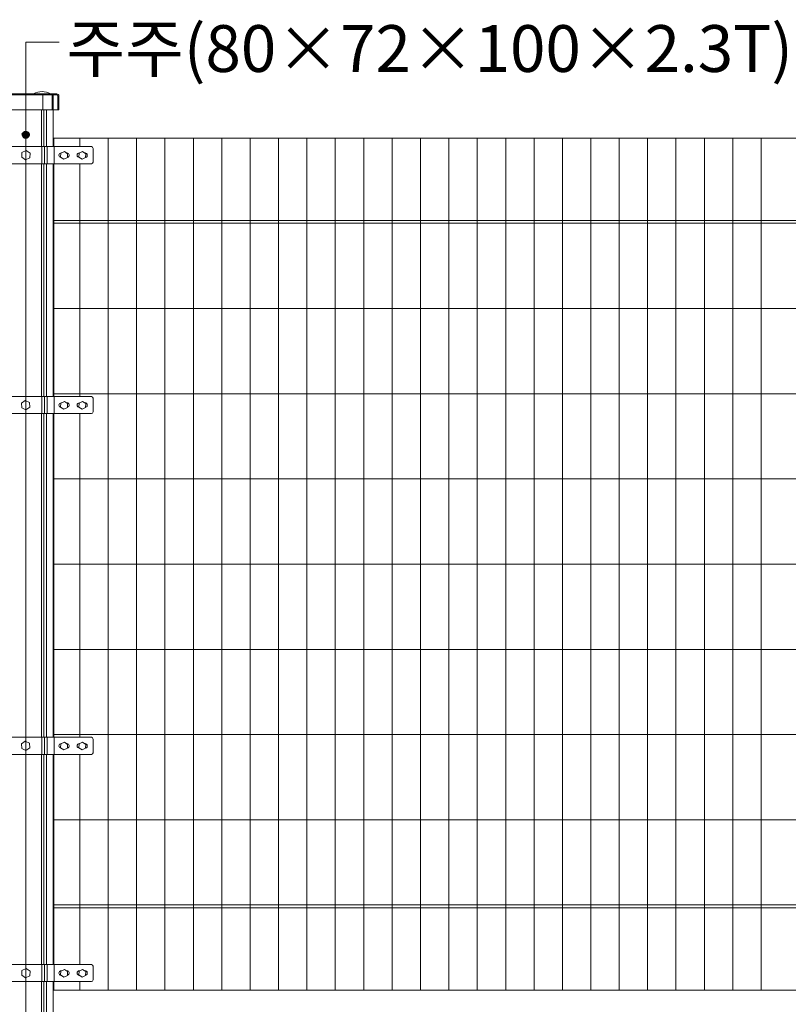
# Model space of a CAD drawing. Units: inches. Extents: x 85 to 875, y 0 to 560.
# Drawn here: x 596 to 698, y 356 to 486 of the extents above; entities that cross this region are included whole.
import ezdxf

# ---------------------------------------------------------------- set-up
doc = ezdxf.new("R2010")
doc.units = ezdxf.units.IN
doc.header["$MEASUREMENT"] = 0
doc.layers.add('캡', color=7, linetype='Continuous')

# ---------------------------------------------------------------- blocks, each defined once
blk = doc.blocks.new('block 7')
at = {"lineweight": 0}
blk.add_lwpolyline([(600.73, 474.15), (593.46, 474.15)], dxfattribs=at)
blk = doc.blocks.new('block 8')
at = {"lineweight": 0}
blk.add_lwpolyline([(600.73, 474.15), (593.46, 474.15)], dxfattribs=at)
blk = doc.blocks.new('block 9')
at = {"lineweight": 0}
blk.add_lwpolyline([(600.73, 474.15), (593.46, 474.15)], dxfattribs=at)
blk = doc.blocks.new('block 12')
at = {"lineweight": 0}
blk.add_lwpolyline([(605.75, 389.16), (588.45, 389.16)], dxfattribs=at)
blk = doc.blocks.new('block 13')
at = {"lineweight": 0}
blk.add_lwpolyline([(605.75, 391.41), (588.45, 391.41)], dxfattribs=at)
blk = doc.blocks.new('block 14')
at = {"lineweight": 0}
blk.add_lwpolyline([(588.45, 359.21), (605.75, 359.21)], dxfattribs=at)
blk = doc.blocks.new('block 15')
at = {"lineweight": 0}
blk.add_lwpolyline([(588.45, 361.45), (605.75, 361.45)], dxfattribs=at)
blk = doc.blocks.new('block 16')
at = {"lineweight": 0}
blk.add_lwpolyline([(588.45, 469.29), (605.75, 469.29)], dxfattribs=at)
blk = doc.blocks.new('block 17')
at = {"lineweight": 0}
blk.add_lwpolyline([(588.45, 467.04), (605.75, 467.04)], dxfattribs=at)
blk = doc.blocks.new('block 18')
at = {"lineweight": 0}
blk.add_lwpolyline([(605.75, 434.09), (588.45, 434.09)], dxfattribs=at)
blk = doc.blocks.new('block 19')
at = {"lineweight": 0}
blk.add_lwpolyline([(605.75, 436.34), (588.45, 436.34)], dxfattribs=at)
blk = doc.blocks.new('block 49')
at = {"lineweight": 0}
blk.add_lwpolyline([(599.17, 389.16), (599.17, 361.45)], dxfattribs=at)
blk = doc.blocks.new('block 50')
at = {"lineweight": 0}
blk.add_lwpolyline([(599.49, 389.16), (599.49, 361.45)], dxfattribs=at)
blk = doc.blocks.new('block 51')
at = {"lineweight": 0}
blk.add_lwpolyline([(599.85, 389.16), (599.85, 361.45)], dxfattribs=at)
blk = doc.blocks.new('block 52')
at = {"lineweight": 0}
blk.add_lwpolyline([(597.1, 480.57), (597.1, 330.31)], dxfattribs=at)
blk = doc.blocks.new('block 744')
at = {"lineweight": 0}
blk.add_lwpolyline([(597.1, 365.57), (597.1, 220.38)], dxfattribs=at)
blk = doc.blocks.new('block 1242')
at = {"lineweight": 0}
blk.add_lwpolyline([(599.22, 361.45), (599.22, 359.21)], dxfattribs=at)
blk = doc.blocks.new('block 1243')
at = {"lineweight": 0}
blk.add_lwpolyline([(599.55, 361.45), (599.55, 359.21)], dxfattribs=at)
blk = doc.blocks.new('block 1244')
at = {"lineweight": 0}
blk.add_lwpolyline([(599.9, 361.45), (599.9, 359.21)], dxfattribs=at)
blk = doc.blocks.new('block 1245')
at = {"lineweight": 0}
blk.add_lwpolyline([(599.85, 359.21), (599.85, 354.34)], dxfattribs=at)
blk = doc.blocks.new('block 1246')
at = {"lineweight": 0}
blk.add_lwpolyline([(599.49, 359.21), (599.49, 354.34)], dxfattribs=at)
blk = doc.blocks.new('block 1247')
at = {"lineweight": 0}
blk.add_lwpolyline([(599.17, 359.21), (599.17, 354.34)], dxfattribs=at)
blk = doc.blocks.new('block 1272')
at = {"lineweight": 0}
blk.add_lwpolyline([(596.6, 360.67), (597.15, 360.94), (597.67, 360.6), (597.62, 359.98), (597.07, 359.71), (596.56, 360.05), (596.6, 360.67)], dxfattribs=at)
blk = doc.blocks.new('block 1508')
at = {"lineweight": 0}
blk.add_lwpolyline([(599.17, 434.09), (599.17, 411.62)], dxfattribs=at)
blk = doc.blocks.new('block 1509')
at = {"lineweight": 0}
blk.add_lwpolyline([(599.49, 434.09), (599.49, 411.62)], dxfattribs=at)
blk = doc.blocks.new('block 1510')
at = {"lineweight": 0}
blk.add_lwpolyline([(599.85, 434.09), (599.85, 411.62)], dxfattribs=at)
blk = doc.blocks.new('block 1522')
at = {"lineweight": 0}
blk.add_lwpolyline([(597.6, 390.62), (597.04, 390.9), (596.53, 390.55), (596.57, 389.93), (597.12, 389.66), (597.64, 390.01), (597.6, 390.62)], dxfattribs=at)
blk = doc.blocks.new('block 1529')
at = {"lineweight": 0}
blk.add_lwpolyline([(599.9, 391.41), (599.9, 389.16)], dxfattribs=at)
blk = doc.blocks.new('block 1530')
at = {"lineweight": 0}
blk.add_lwpolyline([(599.55, 391.41), (599.55, 389.16)], dxfattribs=at)
blk = doc.blocks.new('block 1531')
at = {"lineweight": 0}
blk.add_lwpolyline([(599.22, 391.41), (599.22, 389.16)], dxfattribs=at)
blk = doc.blocks.new('block 1532')
at = {"lineweight": 0}
blk.add_lwpolyline([(599.17, 411.62), (599.17, 400.39)], dxfattribs=at)
blk = doc.blocks.new('block 1533')
at = {"lineweight": 0}
blk.add_lwpolyline([(599.49, 411.62), (599.49, 400.39)], dxfattribs=at)
blk = doc.blocks.new('block 1534')
at = {"lineweight": 0}
blk.add_lwpolyline([(599.85, 411.62), (599.85, 400.39)], dxfattribs=at)
blk = doc.blocks.new('block 1535')
at = {"lineweight": 0}
blk.add_lwpolyline([(599.17, 400.39), (599.17, 391.41)], dxfattribs=at)
blk = doc.blocks.new('block 1536')
at = {"lineweight": 0}
blk.add_lwpolyline([(599.49, 400.39), (599.49, 391.41)], dxfattribs=at)
blk = doc.blocks.new('block 1537')
at = {"lineweight": 0}
blk.add_lwpolyline([(599.85, 400.39), (599.85, 391.41)], dxfattribs=at)
blk = doc.blocks.new('block 1550')
at = {"lineweight": 0}
blk.add_lwpolyline([(599.17, 474.15), (599.17, 469.29)], dxfattribs=at)
blk = doc.blocks.new('block 1551')
at = {"lineweight": 0}
blk.add_lwpolyline([(599.49, 474.15), (599.49, 469.29)], dxfattribs=at)
blk = doc.blocks.new('block 1552')
at = {"lineweight": 0}
blk.add_lwpolyline([(599.85, 474.15), (599.85, 469.29)], dxfattribs=at)
blk = doc.blocks.new('block 1553')
at = {"lineweight": 0}
blk.add_lwpolyline([(599.9, 469.29), (599.9, 467.04)], dxfattribs=at)
blk = doc.blocks.new('block 1554')
at = {"lineweight": 0}
blk.add_lwpolyline([(599.55, 469.29), (599.55, 467.04)], dxfattribs=at)
blk = doc.blocks.new('block 1555')
at = {"lineweight": 0}
blk.add_lwpolyline([(599.22, 469.29), (599.22, 467.04)], dxfattribs=at)
blk = doc.blocks.new('block 1556')
at = {"lineweight": 0}
blk.add_lwpolyline([(599.9, 436.34), (599.9, 434.09)], dxfattribs=at)
blk = doc.blocks.new('block 1557')
at = {"lineweight": 0}
blk.add_lwpolyline([(599.55, 436.34), (599.55, 434.09)], dxfattribs=at)
blk = doc.blocks.new('block 1558')
at = {"lineweight": 0}
blk.add_lwpolyline([(599.22, 436.34), (599.22, 434.09)], dxfattribs=at)
blk = doc.blocks.new('block 1559')
at = {"lineweight": 0}
blk.add_lwpolyline([(599.17, 467.04), (599.17, 436.34)], dxfattribs=at)
blk = doc.blocks.new('block 1560')
at = {"lineweight": 0}
blk.add_lwpolyline([(599.49, 467.04), (599.49, 436.34)], dxfattribs=at)
blk = doc.blocks.new('block 1561')
at = {"lineweight": 0}
blk.add_lwpolyline([(599.85, 467.04), (599.85, 436.34)], dxfattribs=at)
blk = doc.blocks.new('block 1608')
at = {"lineweight": 0}
blk.add_lwpolyline([(596.6, 468.5), (597.15, 468.78), (597.67, 468.43), (597.62, 467.81), (597.07, 467.54), (596.56, 467.89), (596.6, 468.5)], dxfattribs=at)
blk = doc.blocks.new('block 1609')
at = {"lineweight": 0}
blk.add_lwpolyline([(597.6, 435.56), (597.04, 435.83), (596.53, 435.48), (596.57, 434.86), (597.12, 434.59), (597.64, 434.94), (597.6, 435.56)], dxfattribs=at)
blk = doc.blocks.new('block 1610')
at = {"lineweight": 0}
blk.add_lwpolyline([(600.73, 389.16), (600.73, 361.45)], dxfattribs=at)
blk = doc.blocks.new('block 1611')
at = {"lineweight": 0}
blk.add_lwpolyline([(600.78, 389.16), (600.78, 361.45)], dxfattribs=at)
blk = doc.blocks.new('block 1612')
at = {"lineweight": 0}
blk.add_lwpolyline([(604.23, 389.16), (604.23, 361.45)], dxfattribs=at)
blk = doc.blocks.new('block 1644')
at = {"lineweight": 0}
blk.add_lwpolyline([(675.37, 470.41), (675.37, 358.08)], dxfattribs=at)
blk = doc.blocks.new('block 1645')
at = {"lineweight": 0}
blk.add_lwpolyline([(679.11, 470.41), (679.11, 358.08)], dxfattribs=at)
blk = doc.blocks.new('block 1646')
at = {"lineweight": 0}
blk.add_lwpolyline([(682.85, 470.41), (682.85, 358.08)], dxfattribs=at)
blk = doc.blocks.new('block 1647')
at = {"lineweight": 0}
blk.add_lwpolyline([(686.6, 470.41), (686.6, 358.08)], dxfattribs=at)
blk = doc.blocks.new('block 1648')
at = {"lineweight": 0}
blk.add_lwpolyline([(690.34, 470.41), (690.34, 358.08)], dxfattribs=at)
blk = doc.blocks.new('block 1649')
at = {"lineweight": 0}
blk.add_lwpolyline([(694.09, 470.41), (694.09, 358.08)], dxfattribs=at)
blk = doc.blocks.new('block 1656')
at = {"lineweight": 0}
blk.add_lwpolyline([(660.39, 470.41), (660.39, 358.08)], dxfattribs=at)
blk = doc.blocks.new('block 1657')
at = {"lineweight": 0}
blk.add_lwpolyline([(664.13, 470.41), (664.13, 358.08)], dxfattribs=at)
blk = doc.blocks.new('block 1658')
at = {"lineweight": 0}
blk.add_lwpolyline([(667.88, 470.41), (667.88, 358.08)], dxfattribs=at)
blk = doc.blocks.new('block 1659')
at = {"lineweight": 0}
blk.add_lwpolyline([(671.62, 470.41), (671.62, 358.08)], dxfattribs=at)
blk = doc.blocks.new('block 1660')
at = {"lineweight": 0}
blk.add_lwpolyline([(652.9, 470.41), (652.9, 358.08)], dxfattribs=at)
blk = doc.blocks.new('block 1661')
at = {"lineweight": 0}
blk.add_lwpolyline([(656.64, 470.41), (656.64, 358.08)], dxfattribs=at)
blk = doc.blocks.new('block 1662')
at = {"lineweight": 0}
blk.add_lwpolyline([(607.97, 470.41), (607.97, 358.08)], dxfattribs=at)
blk = doc.blocks.new('block 1663')
at = {"lineweight": 0}
blk.add_lwpolyline([(611.71, 470.41), (611.71, 358.08)], dxfattribs=at)
blk = doc.blocks.new('block 1664')
at = {"lineweight": 0}
blk.add_lwpolyline([(619.2, 470.41), (619.2, 358.08)], dxfattribs=at)
blk = doc.blocks.new('block 1665')
at = {"lineweight": 0}
blk.add_lwpolyline([(615.46, 470.41), (615.46, 358.08)], dxfattribs=at)
blk = doc.blocks.new('block 1666')
at = {"lineweight": 0}
blk.add_lwpolyline([(641.67, 470.41), (641.67, 358.08)], dxfattribs=at)
blk = doc.blocks.new('block 1667')
at = {"lineweight": 0}
blk.add_lwpolyline([(637.92, 470.41), (637.92, 358.08)], dxfattribs=at)
blk = doc.blocks.new('block 1668')
at = {"lineweight": 0}
blk.add_lwpolyline([(634.18, 470.41), (634.18, 358.08)], dxfattribs=at)
blk = doc.blocks.new('block 1669')
at = {"lineweight": 0}
blk.add_lwpolyline([(630.44, 470.41), (630.44, 358.08)], dxfattribs=at)
blk = doc.blocks.new('block 1670')
at = {"lineweight": 0}
blk.add_lwpolyline([(626.69, 470.41), (626.69, 358.08)], dxfattribs=at)
blk = doc.blocks.new('block 1671')
at = {"lineweight": 0}
blk.add_lwpolyline([(622.95, 470.41), (622.95, 358.08)], dxfattribs=at)
blk = doc.blocks.new('block 1672')
at = {"lineweight": 0}
blk.add_lwpolyline([(645.41, 470.41), (645.41, 358.08)], dxfattribs=at)
blk = doc.blocks.new('block 1673')
at = {"lineweight": 0}
blk.add_lwpolyline([(649.16, 470.41), (649.16, 358.08)], dxfattribs=at)
blk = doc.blocks.new('block 1690')
at = {"lineweight": 0}
blk.add_lwpolyline([(600.78, 358.08), (749.95, 358.08)], dxfattribs=at)
blk = doc.blocks.new('block 1691')
at = {"lineweight": 0}
blk.add_lwpolyline([(600.78, 369.32), (749.95, 369.32)], dxfattribs=at)
blk = doc.blocks.new('block 1692')
at = {"lineweight": 0}
blk.add_lwpolyline([(600.78, 368.94), (749.95, 368.94)], dxfattribs=at)
blk = doc.blocks.new('block 1693')
at = {"lineweight": 0}
blk.add_lwpolyline([(600.78, 380.55), (749.95, 380.55)], dxfattribs=at)
blk = doc.blocks.new('block 1957')
at = {"lineweight": 0}
blk.add_open_spline([(605.75, 359.21), (605.87, 359.21), (605.97, 359.31), (605.97, 359.43)], degree=3, dxfattribs=at)
blk = doc.blocks.new('block 1958')
at = {"lineweight": 0}
blk.add_lwpolyline([(605.97, 361.23), (605.97, 359.43)], dxfattribs=at)
blk = doc.blocks.new('block 1959')
at = {"lineweight": 0}
blk.add_open_spline([(605.97, 361.23), (605.97, 361.35), (605.87, 361.45), (605.75, 361.45)], degree=3, dxfattribs=at)
blk = doc.blocks.new('block 1960')
at = {"lineweight": 0}
blk.add_lwpolyline([(601.73, 360.59), (602.19, 360.82), (602.62, 360.53), (602.59, 360.01), (602.12, 359.79), (601.7, 360.08), (601.73, 360.59)], dxfattribs=at)
blk = doc.blocks.new('block 1961')
at = {"lineweight": 0}
blk.add_lwpolyline([(601.81, 360.63), (601.78, 360.63)], dxfattribs=at)
blk = doc.blocks.new('block 1962')
at = {"lineweight": 0}
blk.add_lwpolyline([(602.53, 360.63), (602.47, 360.63)], dxfattribs=at)
blk = doc.blocks.new('block 1963')
at = {"lineweight": 0}
blk.add_open_spline([(602.59, 360.04), (602.75, 360.07), (602.85, 360.23), (602.82, 360.39), (602.79, 360.53), (602.67, 360.63), (602.53, 360.63)], degree=3, knots=[0, 0, 0, 0, 1, 1, 1, 2, 2, 2, 2], dxfattribs=at)
blk = doc.blocks.new('block 1964')
at = {"lineweight": 0}
blk.add_open_spline([(601.78, 360.63), (601.61, 360.63), (601.48, 360.49), (601.48, 360.33), (601.48, 360.17), (601.6, 360.04), (601.76, 360.03)], degree=3, knots=[0, 0, 0, 0, 1, 1, 1, 2, 2, 2, 2], dxfattribs=at)
blk = doc.blocks.new('block 1965')
at = {"lineweight": 0}
blk.add_open_spline([(604.17, 360.63), (604.01, 360.63), (603.87, 360.49), (603.87, 360.33), (603.87, 360.17), (604, 360.04), (604.16, 360.03)], degree=3, knots=[0, 0, 0, 0, 1, 1, 1, 2, 2, 2, 2], dxfattribs=at)
blk = doc.blocks.new('block 1966')
at = {"lineweight": 0}
blk.add_open_spline([(604.98, 360.04), (605.15, 360.07), (605.25, 360.23), (605.21, 360.39), (605.19, 360.53), (605.06, 360.63), (604.92, 360.63)], degree=3, knots=[0, 0, 0, 0, 1, 1, 1, 2, 2, 2, 2], dxfattribs=at)
blk = doc.blocks.new('block 1967')
at = {"lineweight": 0}
blk.add_lwpolyline([(604.92, 360.63), (604.87, 360.63)], dxfattribs=at)
blk = doc.blocks.new('block 1968')
at = {"lineweight": 0}
blk.add_lwpolyline([(604.21, 360.63), (604.17, 360.63)], dxfattribs=at)
blk = doc.blocks.new('block 1969')
at = {"lineweight": 0}
blk.add_lwpolyline([(604.13, 360.59), (604.59, 360.82), (605.02, 360.53), (604.98, 360.01), (604.52, 359.79), (604.09, 360.08), (604.13, 360.59)], dxfattribs=at)
blk = doc.blocks.new('block 1970')
at = {"lineweight": 0}
blk.add_lwpolyline([(600.78, 359.21), (600.78, 358.08)], dxfattribs=at)
blk = doc.blocks.new('block 1971')
at = {"lineweight": 0}
blk.add_lwpolyline([(600.83, 361.45), (600.83, 359.21)], dxfattribs=at)
blk = doc.blocks.new('block 1972')
at = {"lineweight": 0}
blk.add_lwpolyline([(604.23, 359.21), (604.23, 358.08)], dxfattribs=at)
blk = doc.blocks.new('block 1973')
at = {"lineweight": 0}
blk.add_lwpolyline([(604.23, 359.21), (604.23, 358.08)], dxfattribs=at)
blk = doc.blocks.new('block 1974')
at = {"lineweight": 0}
blk.add_lwpolyline([(600.73, 359.21), (600.73, 354.34)], dxfattribs=at)
blk = doc.blocks.new('block 3078')
at = {"lineweight": 0}
blk.add_lwpolyline([(600.78, 436.71), (749.95, 436.71)], dxfattribs=at)
blk = doc.blocks.new('block 3079')
at = {"lineweight": 0}
blk.add_lwpolyline([(600.78, 391.78), (749.95, 391.78)], dxfattribs=at)
blk = doc.blocks.new('block 3080')
at = {"lineweight": 0}
blk.add_lwpolyline([(600.78, 425.48), (749.95, 425.48)], dxfattribs=at)
blk = doc.blocks.new('block 3081')
at = {"lineweight": 0}
blk.add_lwpolyline([(600.78, 414.25), (749.95, 414.25)], dxfattribs=at)
blk = doc.blocks.new('block 3082')
at = {"lineweight": 0}
blk.add_lwpolyline([(600.78, 403.01), (749.95, 403.01)], dxfattribs=at)
blk = doc.blocks.new('block 3083')
at = {"lineweight": 0}
blk.add_lwpolyline([(600.78, 447.94), (749.95, 447.94)], dxfattribs=at)
blk = doc.blocks.new('block 3084')
at = {"lineweight": 0}
blk.add_lwpolyline([(600.78, 459.18), (749.95, 459.18)], dxfattribs=at)
blk = doc.blocks.new('block 3085')
at = {"lineweight": 0}
blk.add_lwpolyline([(600.78, 459.55), (749.95, 459.55)], dxfattribs=at)
blk = doc.blocks.new('block 3086')
at = {"lineweight": 0}
blk.add_lwpolyline([(600.78, 470.41), (749.95, 470.41)], dxfattribs=at)
blk = doc.blocks.new('block 3087')
at = {"lineweight": 0}
blk.add_lwpolyline([(600.78, 434.09), (600.78, 411.62)], dxfattribs=at)
blk = doc.blocks.new('block 3088')
at = {"lineweight": 0}
blk.add_lwpolyline([(600.73, 434.09), (600.73, 411.62)], dxfattribs=at)
blk = doc.blocks.new('block 3089')
at = {"lineweight": 0}
blk.add_lwpolyline([(604.23, 434.09), (604.23, 411.62)], dxfattribs=at)
blk = doc.blocks.new('block 3090')
at = {"lineweight": 0}
blk.add_lwpolyline([(605.97, 391.18), (605.97, 389.38)], dxfattribs=at)
blk = doc.blocks.new('block 3091')
at = {"lineweight": 0}
blk.add_lwpolyline([(601.73, 390.54), (602.19, 390.77), (602.62, 390.48), (602.59, 389.97), (602.12, 389.74), (601.7, 390.03), (601.73, 390.54)], dxfattribs=at)
blk = doc.blocks.new('block 3092')
at = {"lineweight": 0}
blk.add_lwpolyline([(604.13, 390.54), (604.59, 390.77), (605.02, 390.48), (604.98, 389.97), (604.52, 389.74), (604.09, 390.03), (604.13, 390.54)], dxfattribs=at)
blk = doc.blocks.new('block 3093')
at = {"lineweight": 0}
blk.add_lwpolyline([(600.83, 391.41), (600.83, 389.16)], dxfattribs=at)
blk = doc.blocks.new('block 3094')
at = {"lineweight": 0}
blk.add_open_spline([(604.98, 389.99), (605.15, 390.02), (605.25, 390.18), (605.21, 390.35), (605.19, 390.48), (605.06, 390.58), (604.92, 390.58)], degree=3, knots=[0, 0, 0, 0, 1, 1, 1, 2, 2, 2, 2], dxfattribs=at)
blk = doc.blocks.new('block 3095')
at = {"lineweight": 0}
blk.add_open_spline([(604.17, 390.58), (604.01, 390.58), (603.87, 390.45), (603.87, 390.28), (603.87, 390.12), (604, 389.99), (604.16, 389.98)], degree=3, knots=[0, 0, 0, 0, 1, 1, 1, 2, 2, 2, 2], dxfattribs=at)
blk = doc.blocks.new('block 3096')
at = {"lineweight": 0}
blk.add_open_spline([(601.78, 390.58), (601.61, 390.58), (601.48, 390.45), (601.48, 390.28), (601.48, 390.12), (601.6, 389.99), (601.76, 389.98)], degree=3, knots=[0, 0, 0, 0, 1, 1, 1, 2, 2, 2, 2], dxfattribs=at)
blk = doc.blocks.new('block 3097')
at = {"lineweight": 0}
blk.add_open_spline([(602.59, 389.99), (602.75, 390.02), (602.85, 390.18), (602.82, 390.35), (602.79, 390.48), (602.67, 390.58), (602.53, 390.58)], degree=3, knots=[0, 0, 0, 0, 1, 1, 1, 2, 2, 2, 2], dxfattribs=at)
blk = doc.blocks.new('block 3098')
at = {"lineweight": 0}
blk.add_open_spline([(605.75, 389.16), (605.87, 389.16), (605.97, 389.26), (605.97, 389.38)], degree=3, dxfattribs=at)
blk = doc.blocks.new('block 3099')
at = {"lineweight": 0}
blk.add_open_spline([(605.97, 391.18), (605.97, 391.31), (605.87, 391.41), (605.75, 391.41)], degree=3, dxfattribs=at)
blk = doc.blocks.new('block 3100')
at = {"lineweight": 0}
blk.add_lwpolyline([(604.92, 390.58), (604.87, 390.58)], dxfattribs=at)
blk = doc.blocks.new('block 3101')
at = {"lineweight": 0}
blk.add_lwpolyline([(604.21, 390.58), (604.17, 390.58)], dxfattribs=at)
blk = doc.blocks.new('block 3102')
at = {"lineweight": 0}
blk.add_lwpolyline([(602.53, 390.58), (602.47, 390.58)], dxfattribs=at)
blk = doc.blocks.new('block 3103')
at = {"lineweight": 0}
blk.add_lwpolyline([(601.81, 390.58), (601.78, 390.58)], dxfattribs=at)
blk = doc.blocks.new('block 3104')
at = {"lineweight": 0}
blk.add_lwpolyline([(600.73, 411.62), (600.73, 400.39)], dxfattribs=at)
blk = doc.blocks.new('block 3105')
at = {"lineweight": 0}
blk.add_lwpolyline([(600.78, 411.62), (600.78, 400.39)], dxfattribs=at)
blk = doc.blocks.new('block 3106')
at = {"lineweight": 0}
blk.add_lwpolyline([(604.23, 411.62), (604.23, 400.39)], dxfattribs=at)
blk = doc.blocks.new('block 3107')
at = {"lineweight": 0}
blk.add_lwpolyline([(604.23, 400.39), (604.23, 391.41)], dxfattribs=at)
blk = doc.blocks.new('block 3108')
at = {"lineweight": 0}
blk.add_lwpolyline([(600.73, 400.39), (600.73, 391.41)], dxfattribs=at)
blk = doc.blocks.new('block 3109')
at = {"lineweight": 0}
blk.add_lwpolyline([(600.78, 400.39), (600.78, 391.41)], dxfattribs=at)
blk = doc.blocks.new('block 3110')
at = {"lineweight": 0}
blk.add_open_spline([(605.97, 469.06), (605.97, 469.18), (605.87, 469.29), (605.75, 469.29)], degree=3, dxfattribs=at)
blk = doc.blocks.new('block 3111')
at = {"lineweight": 0}
blk.add_lwpolyline([(605.97, 469.06), (605.97, 467.26)], dxfattribs=at)
blk = doc.blocks.new('block 3112')
at = {"lineweight": 0}
blk.add_open_spline([(605.75, 467.04), (605.87, 467.04), (605.97, 467.14), (605.97, 467.26)], degree=3, dxfattribs=at)
blk = doc.blocks.new('block 3113')
at = {"lineweight": 0}
blk.add_lwpolyline([(604.13, 468.42), (604.59, 468.65), (605.02, 468.36), (604.98, 467.85), (604.52, 467.62), (604.09, 467.91), (604.13, 468.42)], dxfattribs=at)
blk = doc.blocks.new('block 3114')
at = {"lineweight": 0}
blk.add_lwpolyline([(604.21, 468.46), (604.17, 468.46)], dxfattribs=at)
blk = doc.blocks.new('block 3115')
at = {"lineweight": 0}
blk.add_lwpolyline([(604.92, 468.46), (604.87, 468.46)], dxfattribs=at)
blk = doc.blocks.new('block 3116')
at = {"lineweight": 0}
blk.add_open_spline([(604.98, 467.87), (605.15, 467.9), (605.25, 468.06), (605.21, 468.22), (605.19, 468.36), (605.06, 468.46), (604.92, 468.46)], degree=3, knots=[0, 0, 0, 0, 1, 1, 1, 2, 2, 2, 2], dxfattribs=at)
blk = doc.blocks.new('block 3117')
at = {"lineweight": 0}
blk.add_open_spline([(604.17, 468.46), (604.01, 468.46), (603.87, 468.33), (603.87, 468.16), (603.87, 468), (604, 467.87), (604.16, 467.86)], degree=3, knots=[0, 0, 0, 0, 1, 1, 1, 2, 2, 2, 2], dxfattribs=at)
blk = doc.blocks.new('block 3118')
at = {"lineweight": 0}
blk.add_open_spline([(601.78, 468.46), (601.61, 468.46), (601.48, 468.33), (601.48, 468.16), (601.48, 468), (601.6, 467.87), (601.76, 467.86)], degree=3, knots=[0, 0, 0, 0, 1, 1, 1, 2, 2, 2, 2], dxfattribs=at)
blk = doc.blocks.new('block 3119')
at = {"lineweight": 0}
blk.add_open_spline([(602.59, 467.87), (602.75, 467.9), (602.85, 468.06), (602.82, 468.22), (602.79, 468.36), (602.67, 468.46), (602.53, 468.46)], degree=3, knots=[0, 0, 0, 0, 1, 1, 1, 2, 2, 2, 2], dxfattribs=at)
blk = doc.blocks.new('block 3120')
at = {"lineweight": 0}
blk.add_lwpolyline([(602.53, 468.46), (602.47, 468.46)], dxfattribs=at)
blk = doc.blocks.new('block 3121')
at = {"lineweight": 0}
blk.add_lwpolyline([(601.81, 468.46), (601.78, 468.46)], dxfattribs=at)
blk = doc.blocks.new('block 3122')
at = {"lineweight": 0}
blk.add_lwpolyline([(601.73, 468.42), (602.19, 468.65), (602.62, 468.36), (602.59, 467.85), (602.12, 467.62), (601.7, 467.91), (601.73, 468.42)], dxfattribs=at)
blk = doc.blocks.new('block 3123')
at = {"lineweight": 0}
blk.add_lwpolyline([(600.73, 474.15), (600.73, 469.29)], dxfattribs=at)
blk = doc.blocks.new('block 3124')
at = {"lineweight": 0}
blk.add_lwpolyline([(600.83, 469.29), (600.83, 467.04)], dxfattribs=at)
blk = doc.blocks.new('block 3125')
at = {"lineweight": 0}
blk.add_lwpolyline([(600.78, 469.29), (600.78, 470.41)], dxfattribs=at)
blk = doc.blocks.new('block 3126')
at = {"lineweight": 0}
blk.add_lwpolyline([(604.23, 470.41), (604.23, 469.29)], dxfattribs=at)
blk = doc.blocks.new('block 3127')
at = {"lineweight": 0}
blk.add_open_spline([(605.97, 436.11), (605.97, 436.24), (605.87, 436.34), (605.75, 436.34)], degree=3, dxfattribs=at)
blk = doc.blocks.new('block 3128')
at = {"lineweight": 0}
blk.add_lwpolyline([(605.97, 436.11), (605.97, 434.31)], dxfattribs=at)
blk = doc.blocks.new('block 3129')
at = {"lineweight": 0}
blk.add_open_spline([(605.75, 434.09), (605.87, 434.09), (605.97, 434.19), (605.97, 434.31)], degree=3, dxfattribs=at)
blk = doc.blocks.new('block 3130')
at = {"lineweight": 0}
blk.add_lwpolyline([(601.73, 435.47), (602.19, 435.7), (602.62, 435.41), (602.59, 434.9), (602.12, 434.67), (601.7, 434.96), (601.73, 435.47)], dxfattribs=at)
blk = doc.blocks.new('block 3131')
at = {"lineweight": 0}
blk.add_lwpolyline([(604.13, 435.47), (604.59, 435.7), (605.02, 435.41), (604.98, 434.9), (604.52, 434.67), (604.09, 434.96), (604.13, 435.47)], dxfattribs=at)
blk = doc.blocks.new('block 3132')
at = {"lineweight": 0}
blk.add_lwpolyline([(600.83, 436.34), (600.83, 434.09)], dxfattribs=at)
blk = doc.blocks.new('block 3133')
at = {"lineweight": 0}
blk.add_open_spline([(604.98, 434.92), (605.15, 434.95), (605.25, 435.11), (605.21, 435.28), (605.19, 435.41), (605.06, 435.51), (604.92, 435.51)], degree=3, knots=[0, 0, 0, 0, 1, 1, 1, 2, 2, 2, 2], dxfattribs=at)
blk = doc.blocks.new('block 3134')
at = {"lineweight": 0}
blk.add_open_spline([(604.17, 435.51), (604.01, 435.51), (603.87, 435.38), (603.87, 435.21), (603.87, 435.05), (604, 434.92), (604.16, 434.91)], degree=3, knots=[0, 0, 0, 0, 1, 1, 1, 2, 2, 2, 2], dxfattribs=at)
blk = doc.blocks.new('block 3135')
at = {"lineweight": 0}
blk.add_lwpolyline([(604.92, 435.51), (604.87, 435.51)], dxfattribs=at)
blk = doc.blocks.new('block 3136')
at = {"lineweight": 0}
blk.add_lwpolyline([(604.21, 435.51), (604.17, 435.51)], dxfattribs=at)
blk = doc.blocks.new('block 3137')
at = {"lineweight": 0}
blk.add_open_spline([(601.78, 435.51), (601.61, 435.51), (601.48, 435.38), (601.48, 435.21), (601.48, 435.05), (601.6, 434.92), (601.76, 434.91)], degree=3, knots=[0, 0, 0, 0, 1, 1, 1, 2, 2, 2, 2], dxfattribs=at)
blk = doc.blocks.new('block 3138')
at = {"lineweight": 0}
blk.add_open_spline([(602.59, 434.92), (602.75, 434.95), (602.85, 435.11), (602.82, 435.28), (602.79, 435.41), (602.67, 435.51), (602.53, 435.51)], degree=3, knots=[0, 0, 0, 0, 1, 1, 1, 2, 2, 2, 2], dxfattribs=at)
blk = doc.blocks.new('block 3139')
at = {"lineweight": 0}
blk.add_lwpolyline([(602.53, 435.51), (602.47, 435.51)], dxfattribs=at)
blk = doc.blocks.new('block 3140')
at = {"lineweight": 0}
blk.add_lwpolyline([(601.81, 435.51), (601.78, 435.51)], dxfattribs=at)
blk = doc.blocks.new('block 3141')
at = {"lineweight": 0}
blk.add_lwpolyline([(600.73, 467.04), (600.73, 436.34)], dxfattribs=at)
blk = doc.blocks.new('block 3142')
at = {"lineweight": 0}
blk.add_lwpolyline([(600.78, 467.04), (600.78, 436.34)], dxfattribs=at)
blk = doc.blocks.new('block 3143')
at = {"lineweight": 0}
blk.add_lwpolyline([(604.23, 467.04), (604.23, 436.34)], dxfattribs=at)
blk = doc.blocks.new('block 3404')
at = {"color": 7, "insert": (602.47, 479.14), "char_height": 6.1669, "attachment_point": 7}
blk.add_mtext('\\fGulim|b0|i0|c0|p34;\\W1;주주(80×72×100×2.3T)', dxfattribs=at)
blk = doc.blocks.new('block 3407')
at = {"color": 7, "lineweight": 80}
blk.add_open_spline([(597.1, 471.13), (596.94, 471.13), (596.82, 471.01), (596.82, 470.86), (596.82, 470.7), (596.94, 470.58), (597.1, 470.58), (597.25, 470.58), (597.37, 470.7), (597.37, 470.86), (597.37, 471.01), (597.25, 471.13), (597.1, 471.13)], degree=3, knots=[0, 0, 0, 0, 1, 1, 1, 2, 2, 2, 3, 3, 3, 4, 4, 4, 4], dxfattribs=at)
blk = doc.blocks.new('block 3406')
blk.add_blockref('block 3407', (0, 0))
blk = doc.blocks.new('block 3405')
at = {"lineweight": 0}
for points in [[(597.1, 470.86), (597.1, 483.07)], [(597.1, 483.07), (601.5, 483.07)]]:
    blk.add_lwpolyline(points, dxfattribs=at)
blk.add_blockref('block 3406', (0, 0))
blk = doc.blocks.new('block 4127')
at = {"layer": '캡', "lineweight": 0}
blk.add_lwpolyline([(601.18, 476.25), (593.02, 476.25)], dxfattribs=at)
blk = doc.blocks.new('block 4128')
at = {"layer": '캡', "lineweight": 0}
blk.add_lwpolyline([(601.18, 476.1), (593.02, 476.1)], dxfattribs=at)
blk = doc.blocks.new('block 4129')
at = {"layer": '캡', "lineweight": 0}
blk.add_lwpolyline([(601.48, 474.15), (592.72, 474.15)], dxfattribs=at)
blk = doc.blocks.new('block 4130')
at = {"layer": '캡', "lineweight": 0}
blk.add_open_spline([(600.38, 476.25), (599.68, 476.65), (598.83, 476.65), (598.13, 476.25)], degree=3, dxfattribs=at)
blk = doc.blocks.new('block 4155')
at = {"layer": '캡', "lineweight": 0}
blk.add_lwpolyline([(599.35, 476.1), (599.35, 474.15)], dxfattribs=at)
blk = doc.blocks.new('block 4159')
at = {"layer": '캡', "lineweight": 0}
blk.add_lwpolyline([(601.48, 475.95), (601.48, 474.15)], dxfattribs=at)
blk = doc.blocks.new('block 4160')
at = {"layer": '캡', "lineweight": 0}
blk.add_lwpolyline([(601.33, 475.95), (601.33, 474.15)], dxfattribs=at)
blk = doc.blocks.new('block 4161')
at = {"layer": '캡', "lineweight": 0}
blk.add_lwpolyline([(600.73, 476.25), (600.73, 474.15)], dxfattribs=at)
blk = doc.blocks.new('block 4162')
at = {"layer": '캡', "lineweight": 0}
blk.add_lwpolyline([(600.58, 476.1), (600.58, 474.15)], dxfattribs=at)
blk = doc.blocks.new('block 4163')
at = {"layer": '캡', "lineweight": 0}
blk.add_open_spline([(601.33, 475.95), (601.33, 476.03), (601.26, 476.1), (601.18, 476.1)], degree=3, dxfattribs=at)
blk = doc.blocks.new('block 4164')
at = {"layer": '캡', "lineweight": 0}
blk.add_open_spline([(601.48, 475.95), (601.48, 476.12), (601.34, 476.25), (601.18, 476.25)], degree=3, dxfattribs=at)

msp = doc.modelspace()

# ---------------------------------------------------------------- block references
for name in ['block 3404', 'block 3405', 'block 52', 'block 7', 'block 8', 'block 9', 'block 1550', 'block 1551', 'block 1552', 'block 3123', 'block 3086', 'block 3125', 'block 3126', 'block 1662', 'block 1663', 'block 1665', 'block 1664', 'block 1671', 'block 1670', 'block 1669', 'block 1668', 'block 1667', 'block 1666', 'block 1672', 'block 1673', 'block 1660', 'block 1661', 'block 1656', 'block 1657', 'block 1658', 'block 1659', 'block 1644', 'block 1645', 'block 1646', 'block 1647', 'block 1648', 'block 1649', 'block 16', 'block 1608', 'block 1555', 'block 1554', 'block 1553', 'block 3124', 'block 3122', 'block 3113', 'block 3110', 'block 3111', 'block 3118', 'block 3121', 'block 3120', 'block 3119', 'block 3117', 'block 3114', 'block 3115', 'block 3116', 'block 17', 'block 1559', 'block 1560', 'block 1561', 'block 3141', 'block 3142', 'block 3143', 'block 3112', 'block 3085', 'block 3084', 'block 3083', 'block 19', 'block 1558', 'block 1557', 'block 1556', 'block 3078', 'block 3132', 'block 3127', 'block 1609', 'block 3137', 'block 3130', 'block 3140', 'block 3139', 'block 3138', 'block 3134', 'block 3131', 'block 3136', 'block 3135', 'block 3133', 'block 3128', 'block 18', 'block 1508', 'block 1509', 'block 1510', 'block 3088', 'block 3087', 'block 3089', 'block 3129', 'block 3080', 'block 3081', 'block 1532', 'block 1533', 'block 1534', 'block 3104', 'block 3105', 'block 3106', 'block 3082', 'block 1535', 'block 1536', 'block 1537', 'block 3108', 'block 3109', 'block 3107', 'block 13', 'block 1522', 'block 1531', 'block 1530', 'block 1529', 'block 3079', 'block 3093', 'block 3091', 'block 3092', 'block 3099', 'block 3090', 'block 3096', 'block 3103', 'block 3102', 'block 3097', 'block 3095', 'block 3101', 'block 3100', 'block 3094', 'block 12', 'block 49', 'block 50', 'block 51', 'block 1610', 'block 1611', 'block 1612', 'block 3098', 'block 1693', 'block 1691', 'block 1692', 'block 744', 'block 15', 'block 1272', 'block 1242', 'block 1243', 'block 1244', 'block 1971', 'block 1959', 'block 1958', 'block 1964', 'block 1960', 'block 1961', 'block 1962', 'block 1963', 'block 1965', 'block 1969', 'block 1968', 'block 1967', 'block 1966', 'block 14', 'block 1247', 'block 1246', 'block 1245', 'block 1974', 'block 1970', 'block 1972', 'block 1973', 'block 1957', 'block 1690']:
    msp.add_blockref(name, (0, 0))
at = {"layer": '캡'}
for name in ['block 4130', 'block 4127', 'block 4128', 'block 4155', 'block 4162', 'block 4161', 'block 4164', 'block 4163', 'block 4160', 'block 4159', 'block 4129']:
    msp.add_blockref(name, (0, 0), dxfattribs=at)

doc.saveas('drawing.dxf')
